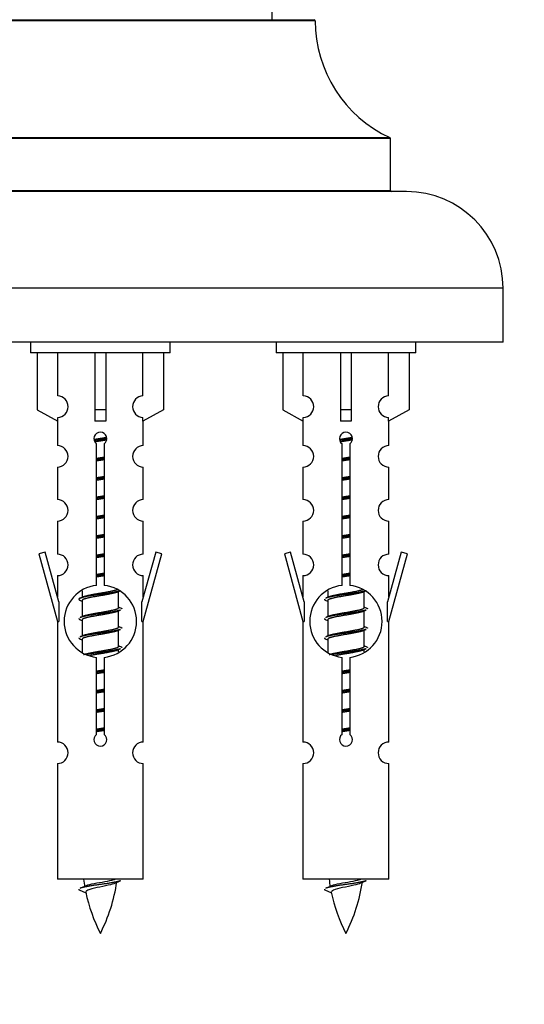
# Model space of a CAD drawing. Units: millimetres. Extents: x 0 to 1433, y 0 to 2566.
# Drawn here: x 488 to 535, y 2227 to 2318 of the extents above; entities that cross this region are included whole.
import ezdxf
from ezdxf import colors
from ezdxf.entities.mleader import LeaderData, LeaderLine
from ezdxf.math import Vec2, Vec3

# ---------------------------------------------------------------- set-up
doc = ezdxf.new("R2010")
doc.units = ezdxf.units.MM
doc.layers.add('DV2_Défaut', color=7, linetype='Continuous')
doc.layers.add('Défaut', color=7, linetype='Continuous')

# ---------------------------------------------------------------- blocks, each defined once
blk = doc.blocks.new('_DOT')
at = {"color": 0}
blk.add_line((0, 0), (-1, 0), dxfattribs=at)
at = {"color": 0, "const_width": 0.333}
blk.add_lwpolyline([(-0.1665, 0, 1), (0.1665, 0, 1)], format="xyb", close=True, dxfattribs=at)
blk = doc.blocks.new('SE1')
at = {"layer": 'DV2_Défaut', "color": 7, "linetype": 'Continuous'}
for p, q in [((511.35, 2318.306), (511.35, 2407.356)), ((515.35, 2318.206), (475.35, 2318.206)), ((475.45, 2318.306), (515.25, 2318.306)), ((522.35, 2307.242), (468.35, 2307.242)), ((468.408, 2307.333), (522.292, 2307.333)), ((522.35, 2302.406), (522.35, 2307.242)), ((523.85, 2302.306), (466.85, 2302.306)), ((468.35, 2302.406), (522.35, 2302.406)), ((532.85, 2293.306), (457.85, 2293.306)), ((532.85, 2288.306), (532.85, 2293.306)), ((532.85, 2288.306), (457.85, 2288.306)), ((488.85, 2288.306), (488.85, 2287.306)), ((501.85, 2287.306), (501.85, 2288.306)), ((511.713, 2288.306), (511.713, 2287.306)), ((524.713, 2287.306), (524.713, 2288.306)), ((501.85, 2287.306), (488.85, 2287.306)), ((489.469, 2287.306), (489.469, 2281.98)), ((491.381, 2283.284), (491.381, 2287.306)), ((494.85, 2287.306), (494.85, 2281.98)), ((495.85, 2287.306), (495.85, 2281.98)), ((499.319, 2283.284), (499.319, 2287.306)), ((501.231, 2287.306), (501.231, 2281.98)), ((524.713, 2287.306), (511.713, 2287.306)), ((512.332, 2287.306), (512.332, 2281.98)), ((514.244, 2283.284), (514.244, 2287.306)), ((517.713, 2287.306), (517.713, 2281.98)), ((518.713, 2287.306), (518.713, 2281.98)), ((522.182, 2283.284), (522.182, 2287.306)), ((524.094, 2287.306), (524.094, 2281.98)), ((489.469, 2281.98), (491.381, 2280.927)), ((495.85, 2281.98), (494.85, 2281.98)), ((494.85, 2281.98), (494.85, 2280.927)), ((495.85, 2281.98), (495.85, 2280.927)), ((501.231, 2281.98), (499.319, 2280.927)), ((512.332, 2281.98), (514.244, 2280.927)), ((518.713, 2281.98), (517.713, 2281.98)), ((517.713, 2281.98), (517.713, 2280.927)), ((518.713, 2281.98), (518.713, 2280.927)), ((524.094, 2281.98), (522.182, 2280.927)), ((491.35, 2280.944), (491.35, 2278.664)), ((491.381, 2280.927), (491.381, 2281.285)), ((499.319, 2280.927), (499.319, 2281.285)), ((499.35, 2278.664), (499.35, 2280.944)), ((514.213, 2280.944), (514.213, 2278.664)), ((514.244, 2280.927), (514.244, 2281.285)), ((522.182, 2280.927), (522.182, 2281.285)), ((522.213, 2278.664), (522.213, 2280.944)), ((494.985, 2265.656), (494.985, 2278.83)), ((495.715, 2278.83), (495.715, 2265.656)), ((517.848, 2265.656), (517.848, 2278.83)), ((518.578, 2278.83), (518.578, 2265.656)), ((491.35, 2276.665), (491.35, 2273.636)), ((499.35, 2273.636), (499.35, 2276.665)), ((514.213, 2276.665), (514.213, 2273.636)), ((522.213, 2273.636), (522.213, 2276.665)), ((491.35, 2271.637), (491.35, 2268.562)), ((499.35, 2268.562), (499.35, 2271.637)), ((514.213, 2271.637), (514.213, 2268.562)), ((522.213, 2268.562), (522.213, 2271.637)), ((490.199, 2268.763), (489.624, 2268.596)), ((489.624, 2268.596), (491.35, 2262.306)), ((491.477, 2264.132), (490.199, 2268.763)), ((500.501, 2268.763), (499.223, 2264.132)), ((499.35, 2262.306), (501.076, 2268.596)), ((501.076, 2268.596), (500.501, 2268.763)), ((513.062, 2268.763), (512.487, 2268.596)), ((512.487, 2268.596), (514.213, 2262.306)), ((514.34, 2264.132), (513.062, 2268.763)), ((523.364, 2268.763), (522.086, 2264.132)), ((522.213, 2262.306), (523.939, 2268.596)), ((523.939, 2268.596), (523.364, 2268.763)), ((491.35, 2266.563), (491.35, 2264.592)), ((499.35, 2264.592), (499.35, 2266.563)), ((514.213, 2266.563), (514.213, 2264.592)), ((522.213, 2264.592), (522.213, 2266.563)), ((493.65, 2265.156), (493.65, 2264.549)), ((496.908, 2265.02), (497.228, 2265.163)), ((497.05, 2263.593), (497.05, 2265.083)), ((516.513, 2265.156), (516.513, 2264.549)), ((519.772, 2265.02), (520.091, 2265.163)), ((519.913, 2263.593), (519.913, 2265.083)), ((491.477, 2264.132), (491.477, 2262.306)), ((493.472, 2264.263), (493.65, 2264.183)), ((493.65, 2264.24), (493.65, 2262.749)), ((499.223, 2262.306), (499.223, 2264.132)), ((514.34, 2264.132), (514.34, 2262.306)), ((516.335, 2264.263), (516.513, 2264.183)), ((516.513, 2264.24), (516.513, 2262.749)), ((522.086, 2262.306), (522.086, 2264.132)), ((496.908, 2263.22), (497.228, 2263.363)), ((497.05, 2261.793), (497.05, 2263.283)), ((519.772, 2263.22), (520.091, 2263.363)), ((519.913, 2261.793), (519.913, 2263.283)), ((491.35, 2262.306), (491.477, 2262.306)), ((491.35, 2262.306), (491.35, 2251.077)), ((493.472, 2262.463), (493.65, 2262.383)), ((493.65, 2262.44), (493.65, 2260.949)), ((499.223, 2262.306), (499.35, 2262.306)), ((499.35, 2251.077), (499.35, 2262.306)), ((514.213, 2262.306), (514.34, 2262.306)), ((514.213, 2262.306), (514.213, 2251.077)), ((516.335, 2262.463), (516.513, 2262.383)), ((516.513, 2262.44), (516.513, 2260.949)), ((522.086, 2262.306), (522.213, 2262.306)), ((522.213, 2251.077), (522.213, 2262.306)), ((496.908, 2261.42), (497.228, 2261.563)), ((497.05, 2259.993), (497.05, 2261.483)), ((519.772, 2261.42), (520.091, 2261.563)), ((519.913, 2259.993), (519.913, 2261.483)), ((493.472, 2260.663), (493.65, 2260.583)), ((493.65, 2260.64), (493.65, 2259.435)), ((516.335, 2260.663), (516.513, 2260.583)), ((516.513, 2260.64), (516.513, 2259.435)), ((494.985, 2251.782), (494.985, 2258.957)), ((495.715, 2258.957), (495.715, 2251.782)), ((496.908, 2259.62), (497.228, 2259.763)), ((497.05, 2259.456), (497.05, 2259.683)), ((517.848, 2251.782), (517.848, 2258.957)), ((518.578, 2258.957), (518.578, 2251.782)), ((519.772, 2259.62), (520.091, 2259.763)), ((519.913, 2259.456), (519.913, 2259.683)), ((491.35, 2249.078), (491.35, 2238.306)), ((499.35, 2238.306), (499.35, 2249.078)), ((514.213, 2249.078), (514.213, 2238.306)), ((522.213, 2238.306), (522.213, 2249.078)), ((499.35, 2238.306), (491.35, 2238.306)), ((522.213, 2238.306), (514.213, 2238.306)), ((493.381, 2237.316), (493.998, 2237.052)), ((516.244, 2237.316), (516.861, 2237.052))]:
    blk.add_line(p, q, dxfattribs=at)
for centre, radius, start, end in [((515.25, 2318.206), 0.1, 0.042, 90), ((527.35, 2318.215), 12, 180.042, 245.07327), ((522.25, 2307.242), 0.1, 0, 65.07327), ((522.45, 2302.406), 0.1, 180, 270), ((523.85, 2293.306), 9, 0, 90), ((491.35, 2282.284), 1, 271.79784, 88.20216), ((499.35, 2282.284), 1, 91.79784, 268.20216), ((514.213, 2282.284), 1, 271.79784, 88.20216), ((522.213, 2282.284), 1, 91.79784, 268.20216), ((495.35, 2279.306), 0.6, 307.50889, 232.49111), ((518.213, 2279.306), 0.6, 307.50889, 232.49111), ((491.35, 2277.664), 1, 270.00005, 90.00005), ((499.35, 2277.664), 1, 89.99995, 269.99995), ((514.213, 2277.664), 1, 270.00005, 90.00005), ((522.213, 2277.664), 1, 89.99995, 269.99995), ((491.35, 2272.636), 1, 270.00005, 90.00005), ((499.35, 2272.636), 1, 89.99995, 269.99995), ((514.213, 2272.636), 1, 270.00005, 90.00005), ((522.213, 2272.636), 1, 89.99995, 269.99995), ((491.35, 2267.562), 1, 270.00005, 90.00005), ((499.35, 2267.562), 1, 89.99995, 269.99995), ((514.213, 2267.562), 1, 270.00005, 90.00005), ((522.213, 2267.562), 1, 89.99995, 269.99995), ((495.35, 2262.306), 3.369, 96.2248, 263.7752), ((495.35, 2262.306), 3.369, 276.2248, 83.7752), ((518.213, 2262.306), 3.369, 96.2248, 263.7752), ((518.213, 2262.306), 3.369, 276.2248, 83.7752), ((475.76, 2304.319), 43.609, 293.96371, 294.41881), ((498.623, 2304.319), 43.609, 293.96371, 294.41881), ((514.832, 2303.267), 43.426, 245.82759, 246.08465), ((537.695, 2303.267), 43.426, 245.82759, 246.08465), ((475.76, 2302.519), 43.609, 293.96371, 294.41881), ((498.623, 2302.519), 43.609, 293.96371, 294.41881), ((514.832, 2301.467), 43.426, 245.82759, 246.08465), ((537.695, 2301.467), 43.426, 245.82759, 246.08465), ((475.76, 2300.719), 43.609, 293.96371, 294.41881), ((498.623, 2300.719), 43.609, 293.96371, 294.41881), ((514.832, 2299.667), 43.426, 245.82759, 246.08465), ((537.695, 2299.667), 43.426, 245.82759, 246.08465), ((495.35, 2251.306), 0.6, 127.50889, 52.49111), ((518.213, 2251.306), 0.6, 127.50889, 52.49111), ((491.35, 2250.077), 1, 270.00005, 90.00005), ((499.35, 2250.077), 1, 89.99995, 269.99995), ((514.213, 2250.077), 1, 270.00005, 90.00005), ((522.213, 2250.077), 1, 89.99995, 269.99995), ((509.105, 2240.313), 15.455, 187.46067, 190.15054), ((481.595, 2240.313), 15.455, 332.87359, 351.63898), ((509.102, 2211.267), 29.401, 113.82049, 114.94098), ((531.968, 2240.313), 15.455, 187.46067, 190.15054), ((504.458, 2240.313), 15.455, 332.87359, 351.63898), ((531.965, 2211.267), 29.401, 113.82049, 114.94098), ((477.525, 2273.418), 39.327, 293.92211, 294.83951), ((509.105, 2240.313), 15.455, 192.02189, 207.12641), ((500.388, 2273.418), 39.327, 293.92211, 294.83951), ((531.968, 2240.313), 15.455, 192.02189, 207.12641)]:
    blk.add_arc(centre, radius, start, end, dxfattribs=at)
for centre in [(495.35, 2278.743), (518.213, 2278.743)]:
    blk.add_ellipse(centre, major_axis=(4, 0), ratio=0.550336, start_param=1.445468, end_param=1.696124, dxfattribs=at)
for points, weights, knots in [([(494.758, 2279.243), (495.044, 2279.296), (495.35, 2279.343), (495.649, 2279.388), (495.931, 2279.44)], [0.939613556073, 0.954040621114, 1, 0.954945646648, 0.940193974749], [0, 0, 0, 0.5049719, 0.5049719, 1, 1, 1]), ([(495.955, 2279.302), (495.66, 2279.256), (495.35, 2279.216), (495.055, 2279.178), (494.772, 2279.135)], [0.943994856981, 0.960135845087, 1, 0.961928908056, 0.945494873924], [0, 0, 0, 0.511504, 0.511504, 1, 1, 1]), ([(495.935, 2279.188), (495.652, 2279.136), (495.35, 2279.09), (495.084, 2279.049), (494.831, 2279.003)], [0.939984768291, 0.954623807608, 1, 0.959750653178, 0.943685143671], [0, 0, 0, 0.529938, 0.529938, 1, 1, 1]), ([(517.621, 2279.243), (517.907, 2279.296), (518.213, 2279.343), (518.512, 2279.388), (518.794, 2279.44)], [0.939613556073, 0.954040621114, 1, 0.954945646648, 0.940193974749], [0, 0, 0, 0.504972, 0.504972, 1, 1, 1]), ([(518.818, 2279.302), (518.523, 2279.256), (518.213, 2279.216), (517.918, 2279.178), (517.635, 2279.135)], [0.943994856981, 0.960135845087, 1, 0.961928908056, 0.945494873924], [0, 0, 0, 0.5115035, 0.5115035, 1, 1, 1]), ([(518.798, 2279.188), (518.515, 2279.136), (518.213, 2279.09), (517.947, 2279.049), (517.694, 2279.003)], [0.939984768291, 0.954623807608, 1, 0.959750653178, 0.943685143671], [0, 0, 0, 0.529938, 0.529938, 1, 1, 1]), ([(494.977, 2277.482), (495.161, 2277.514), (495.35, 2277.543), (495.539, 2277.572), (495.723, 2277.603)], [0.954711593229, 0.971138154054, 1, 0.971138154054, 0.954711593229], [0, 0, 0, 0.5, 0.5, 1, 1, 1]), ([(495.723, 2277.467), (495.538, 2277.441), (495.35, 2277.416), (495.162, 2277.392), (494.977, 2277.365)], [0.959880202632, 0.975436531063, 1, 0.975436531063, 0.959880202632], [0, 0, 0, 0.5, 0.5, 1, 1, 1]), ([(495.723, 2277.35), (495.539, 2277.318), (495.35, 2277.29), (495.161, 2277.261), (494.977, 2277.229)], [0.954711593229, 0.971138154054, 1, 0.971138154054, 0.954711593229], [0, 0, 0, 0.5, 0.5, 1, 1, 1]), ([(518.586, 2277.467), (518.401, 2277.441), (518.213, 2277.416), (518.025, 2277.392), (517.84, 2277.365)], [0.959880202632, 0.975436531063, 1, 0.975436531063, 0.959880202632], [0, 0, 0, 0.5, 0.5, 1, 1, 1]), ([(517.841, 2277.482), (518.025, 2277.514), (518.213, 2277.543), (518.402, 2277.572), (518.586, 2277.603)], [0.954711593229, 0.971138154054, 1, 0.971138154054, 0.954711593229], [0, 0, 0, 0.5, 0.5, 1, 1, 1]), ([(518.586, 2277.35), (518.402, 2277.318), (518.213, 2277.29), (518.025, 2277.261), (517.841, 2277.229)], [0.954711593229, 0.971138154054, 1, 0.971138154054, 0.954711593229], [0, 0, 0, 0.5, 0.5, 1, 1, 1]), ([(494.977, 2275.682), (495.161, 2275.714), (495.35, 2275.743), (495.539, 2275.772), (495.723, 2275.803)], [0.954711593228, 0.971138154054, 1, 0.971138154054, 0.954711593229], [0, 0, 0, 0.5, 0.5, 1, 1, 1]), ([(495.723, 2275.667), (495.538, 2275.641), (495.35, 2275.616), (495.162, 2275.592), (494.977, 2275.565)], [0.959880202632, 0.975436531063, 1, 0.975436531063, 0.959880202632], [0, 0, 0, 0.5, 0.5, 1, 1, 1]), ([(495.723, 2275.55), (495.539, 2275.518), (495.35, 2275.49), (495.161, 2275.461), (494.977, 2275.429)], [0.954711593229, 0.971138154054, 1, 0.971138154054, 0.954711593229], [0, 0, 0, 0.5, 0.5, 1, 1, 1]), ([(518.586, 2275.667), (518.401, 2275.641), (518.213, 2275.616), (518.025, 2275.592), (517.84, 2275.565)], [0.959880202632, 0.975436531063, 1, 0.975436531063, 0.959880202632], [0, 0, 0, 0.5, 0.5, 1, 1, 1]), ([(517.841, 2275.682), (518.025, 2275.714), (518.213, 2275.743), (518.402, 2275.772), (518.586, 2275.803)], [0.954711593229, 0.971138154054, 1, 0.971138154054, 0.954711593229], [0, 0, 0, 0.5, 0.5, 1, 1, 1]), ([(518.586, 2275.55), (518.402, 2275.518), (518.213, 2275.49), (518.025, 2275.461), (517.841, 2275.429)], [0.954711593229, 0.971138154054, 1, 0.971138154054, 0.954711593229], [0, 0, 0, 0.5, 0.5, 1, 1, 1]), ([(494.977, 2273.882), (495.161, 2273.914), (495.35, 2273.943), (495.539, 2273.972), (495.723, 2274.003)], [0.954711593229, 0.971138154054, 1, 0.971138154054, 0.954711593229], [0, 0, 0, 0.5, 0.5, 1, 1, 1]), ([(495.723, 2273.867), (495.538, 2273.841), (495.35, 2273.816), (495.162, 2273.792), (494.977, 2273.765)], [0.959880202632, 0.975436531063, 1, 0.975436531063, 0.959880202632], [0, 0, 0, 0.5, 0.5, 1, 1, 1]), ([(495.723, 2273.75), (495.539, 2273.718), (495.35, 2273.69), (495.161, 2273.661), (494.977, 2273.629)], [0.954711593229, 0.971138154054, 1, 0.971138154054, 0.954711593229], [0, 0, 0, 0.5, 0.5, 1, 1, 1]), ([(518.586, 2273.867), (518.401, 2273.841), (518.213, 2273.816), (518.025, 2273.792), (517.84, 2273.765)], [0.959880202632, 0.975436531063, 1, 0.975436531063, 0.959880202632], [0, 0, 0, 0.5, 0.5, 1, 1, 1]), ([(517.841, 2273.882), (518.025, 2273.914), (518.213, 2273.943), (518.402, 2273.972), (518.586, 2274.003)], [0.954711593229, 0.971138154054, 1, 0.971138154054, 0.954711593229], [0, 0, 0, 0.5, 0.5, 1, 1, 1]), ([(518.586, 2273.75), (518.402, 2273.718), (518.213, 2273.69), (518.025, 2273.661), (517.841, 2273.629)], [0.954711593229, 0.971138154054, 1, 0.971138154054, 0.954711593229], [0, 0, 0, 0.5, 0.5, 1, 1, 1]), ([(494.977, 2272.082), (495.161, 2272.114), (495.35, 2272.143), (495.539, 2272.172), (495.723, 2272.203)], [0.954711593229, 0.971138154054, 1, 0.971138154054, 0.954711593229], [0, 0, 0, 0.5, 0.5, 1, 1, 1]), ([(495.723, 2272.067), (495.538, 2272.041), (495.35, 2272.016), (495.162, 2271.992), (494.977, 2271.965)], [0.959880202632, 0.975436531063, 1, 0.975436531063, 0.959880202632], [0, 0, 0, 0.5, 0.5, 1, 1, 1]), ([(495.723, 2271.95), (495.539, 2271.918), (495.35, 2271.89), (495.161, 2271.861), (494.977, 2271.829)], [0.954711593229, 0.971138154054, 1, 0.971138154054, 0.954711593229], [0, 0, 0, 0.5, 0.5, 1, 1, 1]), ([(518.586, 2272.067), (518.401, 2272.041), (518.213, 2272.016), (518.025, 2271.992), (517.84, 2271.965)], [0.959880202632, 0.975436531063, 1, 0.975436531063, 0.959880202632], [0, 0, 0, 0.5, 0.5, 1, 1, 1]), ([(517.841, 2272.082), (518.025, 2272.114), (518.213, 2272.143), (518.402, 2272.172), (518.586, 2272.203)], [0.954711593229, 0.971138154054, 1, 0.971138154054, 0.954711593229], [0, 0, 0, 0.5, 0.5, 1, 1, 1]), ([(518.586, 2271.95), (518.402, 2271.918), (518.213, 2271.89), (518.025, 2271.861), (517.841, 2271.829)], [0.954711593229, 0.971138154054, 1, 0.971138154054, 0.954711593229], [0, 0, 0, 0.5, 0.5, 1, 1, 1]), ([(494.977, 2270.282), (495.161, 2270.314), (495.35, 2270.343), (495.539, 2270.372), (495.723, 2270.403)], [0.954711593229, 0.971138154054, 1, 0.971138154054, 0.954711593229], [0, 0, 0, 0.5, 0.5, 1, 1, 1]), ([(495.723, 2270.267), (495.538, 2270.241), (495.35, 2270.216), (495.162, 2270.192), (494.977, 2270.165)], [0.959880202632, 0.975436531063, 1, 0.975436531063, 0.959880202632], [0, 0, 0, 0.5, 0.5, 1, 1, 1]), ([(495.723, 2270.15), (495.539, 2270.118), (495.35, 2270.09), (495.161, 2270.061), (494.977, 2270.029)], [0.954711593229, 0.971138154054, 1, 0.971138154054, 0.954711593229], [0, 0, 0, 0.5, 0.5, 1, 1, 1]), ([(518.586, 2270.267), (518.401, 2270.241), (518.213, 2270.216), (518.025, 2270.192), (517.84, 2270.165)], [0.959880202632, 0.975436531063, 1, 0.975436531063, 0.959880202632], [0, 0, 0, 0.5, 0.5, 1, 1, 1]), ([(517.841, 2270.282), (518.025, 2270.314), (518.213, 2270.343), (518.402, 2270.372), (518.586, 2270.403)], [0.954711593229, 0.971138154054, 1, 0.971138154054, 0.954711593229], [0, 0, 0, 0.5, 0.5, 1, 1, 1]), ([(518.586, 2270.15), (518.402, 2270.118), (518.213, 2270.09), (518.025, 2270.061), (517.841, 2270.029)], [0.954711593229, 0.971138154054, 1, 0.971138154054, 0.954711593229], [0, 0, 0, 0.5, 0.5, 1, 1, 1]), ([(494.977, 2268.482), (495.161, 2268.514), (495.35, 2268.543), (495.539, 2268.572), (495.723, 2268.603)], [0.954711593229, 0.971138154054, 1, 0.971138154054, 0.954711593229], [0, 0, 0, 0.5, 0.5, 1, 1, 1]), ([(495.723, 2268.467), (495.538, 2268.441), (495.35, 2268.416), (495.162, 2268.392), (494.977, 2268.365)], [0.959880202632, 0.975436531063, 1, 0.975436531063, 0.959880202632], [0, 0, 0, 0.5, 0.5, 1, 1, 1]), ([(495.723, 2268.35), (495.539, 2268.318), (495.35, 2268.29), (495.161, 2268.261), (494.977, 2268.229)], [0.954711593229, 0.971138154054, 1, 0.971138154054, 0.954711593229], [0, 0, 0, 0.5, 0.5, 1, 1, 1]), ([(518.586, 2268.467), (518.401, 2268.441), (518.213, 2268.416), (518.025, 2268.392), (517.84, 2268.365)], [0.959880202632, 0.975436531063, 1, 0.975436531063, 0.959880202632], [0, 0, 0, 0.5, 0.5, 1, 1, 1]), ([(517.841, 2268.482), (518.025, 2268.514), (518.213, 2268.543), (518.402, 2268.572), (518.586, 2268.603)], [0.954711593229, 0.971138154054, 1, 0.971138154054, 0.954711593229], [0, 0, 0, 0.5, 0.5, 1, 1, 1]), ([(518.586, 2268.35), (518.402, 2268.318), (518.213, 2268.29), (518.025, 2268.261), (517.841, 2268.229)], [0.954711593229, 0.971138154054, 1, 0.971138154054, 0.954711593229], [0, 0, 0, 0.5, 0.5, 1, 1, 1]), ([(494.977, 2266.682), (495.161, 2266.714), (495.35, 2266.743), (495.539, 2266.772), (495.723, 2266.803)], [0.954711593229, 0.971138154054, 1, 0.971138154054, 0.954711593229], [0, 0, 0, 0.5, 0.5, 1, 1, 1]), ([(495.723, 2266.667), (495.538, 2266.641), (495.35, 2266.616), (495.162, 2266.592), (494.977, 2266.565)], [0.959880202632, 0.975436531063, 1, 0.975436531063, 0.959880202632], [0, 0, 0, 0.5, 0.5, 1, 1, 1]), ([(495.723, 2266.55), (495.539, 2266.518), (495.35, 2266.49), (495.161, 2266.461), (494.977, 2266.429)], [0.954711593229, 0.971138154054, 1, 0.971138154054, 0.954711593229], [0, 0, 0, 0.5, 0.5, 1, 1, 1]), ([(518.586, 2266.667), (518.401, 2266.641), (518.213, 2266.616), (518.025, 2266.592), (517.84, 2266.565)], [0.959880202632, 0.975436531063, 1, 0.975436531063, 0.959880202632], [0, 0, 0, 0.5, 0.5, 1, 1, 1]), ([(517.841, 2266.682), (518.025, 2266.714), (518.213, 2266.743), (518.402, 2266.772), (518.586, 2266.803)], [0.954711593229, 0.971138154054, 1, 0.971138154054, 0.954711593229], [0, 0, 0, 0.5, 0.5, 1, 1, 1]), ([(518.586, 2266.55), (518.402, 2266.518), (518.213, 2266.49), (518.025, 2266.461), (517.841, 2266.429)], [0.954711593229, 0.971138154054, 1, 0.971138154054, 0.954711593229], [0, 0, 0, 0.5, 0.5, 1, 1, 1]), ([(497.226, 2265.162), (497.167, 2265.138), (497.082, 2265.116), (496.505, 2264.966), (495.35, 2264.816), (494.195, 2264.666), (493.618, 2264.516), (493.148, 2264.394), (493.474, 2264.262)], [0.962852408417, 0.97772155243, 1, 0.866025403784, 1, 0.866025403784, 1, 0.888253018409, 0.962920301125], [0, 0, 0, 0.055423, 0.055423, 0.388714, 0.388714, 0.722005, 0.722005, 1, 1, 1]), ([(496.911, 2265.021), (496.872, 2265.005), (496.822, 2264.99), (496.332, 2264.84), (495.35, 2264.69), (494.369, 2264.54), (493.878, 2264.39), (493.65, 2264.32), (493.65, 2264.24)], [0.972776584214, 0.984623505403, 1, 0.866025403784, 1, 0.866025403784, 1, 0.933012701892, 0.933012701892], [0, 0, 0, 0.043894, 0.043894, 0.426336, 0.426336, 0.808779, 0.808779, 1, 1, 1]), ([(493.787, 2264.611), (493.827, 2264.627), (493.878, 2264.643), (494.369, 2264.793), (495.35, 2264.943), (496.332, 2265.093), (496.822, 2265.243), (496.876, 2265.259), (496.918, 2265.277)], [0.972032873102, 0.984138584193, 1, 0.866025403784, 1, 0.866025403784, 1, 0.983253175473, 0.970693057078], [0, 0, 0, 0.052773, 0.052773, 0.498527, 0.498527, 0.944281, 0.944281, 1, 1, 1]), ([(520.089, 2265.162), (520.03, 2265.138), (519.945, 2265.116), (519.368, 2264.966), (518.213, 2264.816), (517.058, 2264.666), (516.481, 2264.516), (516.396, 2264.494), (516.337, 2264.47)], [0.962852408417, 0.97772155243, 1, 0.866025403784, 1, 0.866025403784, 1, 0.977713110418, 0.962841140698], [0, 0, 0, 0.071288, 0.071288, 0.499986, 0.499986, 0.928685, 0.928685, 1, 1, 1]), ([(519.774, 2265.021), (519.735, 2265.005), (519.685, 2264.99), (519.195, 2264.84), (518.213, 2264.69), (517.232, 2264.54), (516.741, 2264.39), (516.513, 2264.32), (516.513, 2264.24)], [0.972776584214, 0.984623505403, 1, 0.866025403784, 1, 0.866025403784, 1, 0.933012701892, 0.933012701892], [0, 0, 0, 0.043894, 0.043894, 0.426336, 0.426336, 0.808779, 0.808779, 1, 1, 1]), ([(516.65, 2264.611), (516.69, 2264.627), (516.741, 2264.643), (517.232, 2264.793), (518.213, 2264.943), (519.195, 2265.093), (519.685, 2265.243), (519.739, 2265.259), (519.781, 2265.277)], [0.972032873102, 0.984138584193, 1, 0.866025403784, 1, 0.866025403784, 1, 0.983253175473, 0.970693057078], [0, 0, 0, 0.052773, 0.052773, 0.498527, 0.498527, 0.944281, 0.944281, 1, 1, 1]), ([(493.787, 2262.811), (493.827, 2262.827), (493.878, 2262.843), (494.369, 2262.993), (495.35, 2263.143), (496.332, 2263.293), (496.822, 2263.443), (497.05, 2263.512), (497.05, 2263.593)], [0.972032873102, 0.984138584193, 1, 0.866025403784, 1, 0.866025403784, 1, 0.933012701892, 0.933012701892], [0, 0, 0, 0.045215, 0.045215, 0.427129, 0.427129, 0.809043, 0.809043, 1, 1, 1]), ([(516.65, 2262.811), (516.69, 2262.827), (516.741, 2262.843), (517.232, 2262.993), (518.213, 2263.143), (519.195, 2263.293), (519.685, 2263.443), (519.913, 2263.512), (519.913, 2263.593)], [0.972032873102, 0.984138584193, 1, 0.866025403784, 1, 0.866025403784, 1, 0.933012701892, 0.933012701892], [0, 0, 0, 0.045215, 0.045215, 0.427129, 0.427129, 0.809043, 0.809043, 1, 1, 1]), ([(497.226, 2263.362), (497.167, 2263.338), (497.082, 2263.316), (496.505, 2263.166), (495.35, 2263.016), (494.195, 2262.866), (493.618, 2262.716), (493.533, 2262.694), (493.474, 2262.67)], [0.962852408417, 0.97772155243, 1, 0.866025403784, 1, 0.866025403784, 1, 0.977713110418, 0.962841140698], [0, 0, 0, 0.0712877, 0.0712877, 0.4999865, 0.4999865, 0.9286853, 0.9286853, 1, 1, 1]), ([(496.911, 2263.221), (496.872, 2263.205), (496.822, 2263.19), (496.332, 2263.04), (495.35, 2262.89), (494.369, 2262.74), (493.878, 2262.59), (493.65, 2262.52), (493.65, 2262.44)], [0.972776584214, 0.984623505403, 1, 0.866025403784, 1, 0.866025403784, 1, 0.933012701892, 0.933012701892], [0, 0, 0, 0.043894, 0.043894, 0.426336, 0.426336, 0.808779, 0.808779, 1, 1, 1]), ([(520.089, 2263.362), (520.03, 2263.338), (519.945, 2263.316), (519.368, 2263.166), (518.213, 2263.016), (517.058, 2262.866), (516.481, 2262.716), (516.396, 2262.694), (516.337, 2262.67)], [0.962852408417, 0.97772155243, 1, 0.866025403784, 1, 0.866025403784, 1, 0.977713110418, 0.962841140698], [0, 0, 0, 0.071288, 0.071288, 0.499986, 0.499986, 0.928685, 0.928685, 1, 1, 1]), ([(519.774, 2263.221), (519.735, 2263.205), (519.685, 2263.19), (519.195, 2263.04), (518.213, 2262.89), (517.232, 2262.74), (516.741, 2262.59), (516.513, 2262.52), (516.513, 2262.44)], [0.972776584214, 0.984623505403, 1, 0.866025403784, 1, 0.866025403784, 1, 0.933012701892, 0.933012701892], [0, 0, 0, 0.043894, 0.043894, 0.426336, 0.426336, 0.808779, 0.808779, 1, 1, 1]), ([(493.787, 2261.011), (493.827, 2261.027), (493.878, 2261.043), (494.369, 2261.193), (495.35, 2261.343), (496.332, 2261.493), (496.822, 2261.643), (497.05, 2261.712), (497.05, 2261.793)], [0.972032873102, 0.984138584193, 1, 0.866025403784, 1, 0.866025403784, 1, 0.933012701892, 0.933012701892], [0, 0, 0, 0.045215, 0.045215, 0.427129, 0.427129, 0.809043, 0.809043, 1, 1, 1]), ([(516.65, 2261.011), (516.69, 2261.027), (516.741, 2261.043), (517.232, 2261.193), (518.213, 2261.343), (519.195, 2261.493), (519.685, 2261.643), (519.913, 2261.712), (519.913, 2261.793)], [0.972032873102, 0.984138584193, 1, 0.866025403784, 1, 0.866025403784, 1, 0.933012701892, 0.933012701892], [0, 0, 0, 0.045215, 0.045215, 0.427129, 0.427129, 0.809043, 0.809043, 1, 1, 1]), ([(497.226, 2261.562), (497.167, 2261.538), (497.082, 2261.516), (496.505, 2261.366), (495.35, 2261.216), (494.195, 2261.066), (493.618, 2260.916), (493.533, 2260.894), (493.474, 2260.87)], [0.962852408417, 0.97772155243, 1, 0.866025403784, 1, 0.866025403784, 1, 0.977713110418, 0.962841140698], [0, 0, 0, 0.071288, 0.071288, 0.499986, 0.499986, 0.928685, 0.928685, 1, 1, 1]), ([(496.911, 2261.421), (496.872, 2261.405), (496.822, 2261.39), (496.332, 2261.24), (495.35, 2261.09), (494.369, 2260.94), (493.878, 2260.79), (493.65, 2260.72), (493.65, 2260.64)], [0.972776584214, 0.984623505403, 1, 0.866025403784, 1, 0.866025403784, 1, 0.933012701892, 0.933012701892], [0, 0, 0, 0.043894, 0.043894, 0.426336, 0.426336, 0.808779, 0.808779, 1, 1, 1]), ([(520.089, 2261.562), (520.03, 2261.538), (519.945, 2261.516), (519.368, 2261.366), (518.213, 2261.216), (517.058, 2261.066), (516.481, 2260.916), (516.396, 2260.894), (516.337, 2260.87)], [0.962852408417, 0.97772155243, 1, 0.866025403784, 1, 0.866025403784, 1, 0.977713110418, 0.962841140698], [0, 0, 0, 0.071288, 0.071288, 0.499986, 0.499986, 0.928685, 0.928685, 1, 1, 1]), ([(519.774, 2261.421), (519.735, 2261.405), (519.685, 2261.39), (519.195, 2261.24), (518.213, 2261.09), (517.232, 2260.94), (516.741, 2260.79), (516.513, 2260.72), (516.513, 2260.64)], [0.972776584214, 0.984623505403, 1, 0.866025403784, 1, 0.866025403784, 1, 0.933012701892, 0.933012701892], [0, 0, 0, 0.043894, 0.043894, 0.426336, 0.426336, 0.808779, 0.808779, 1, 1, 1]), ([(493.787, 2259.211), (493.827, 2259.227), (493.878, 2259.243), (494.369, 2259.393), (495.35, 2259.543), (496.332, 2259.693), (496.822, 2259.843), (497.05, 2259.912), (497.05, 2259.993)], [0.972032873102, 0.984138584193, 1, 0.866025403784, 1, 0.866025403784, 1, 0.933012701892, 0.933012701892], [0, 0, 0, 0.045215, 0.045215, 0.427129, 0.427129, 0.809043, 0.809043, 1, 1, 1]), ([(516.65, 2259.211), (516.69, 2259.227), (516.741, 2259.243), (517.232, 2259.393), (518.213, 2259.543), (519.195, 2259.693), (519.685, 2259.843), (519.913, 2259.912), (519.913, 2259.993)], [0.972032873102, 0.984138584193, 1, 0.866025403784, 1, 0.866025403784, 1, 0.933012701892, 0.933012701892], [0, 0, 0, 0.045215, 0.045215, 0.427129, 0.427129, 0.809043, 0.809043, 1, 1, 1]), ([(497.226, 2259.762), (497.167, 2259.738), (497.082, 2259.716), (496.505, 2259.566), (495.35, 2259.416), (494.588, 2259.317), (494.019, 2259.205)], [0.962852408417, 0.97772155243, 1, 0.866025403784, 1, 0.907383470239, 0.942818404372], [0, 0, 0, 0.089519, 0.089519, 0.627851, 0.627851, 1, 1, 1]), ([(496.911, 2259.621), (496.872, 2259.605), (496.822, 2259.59), (496.332, 2259.44), (495.35, 2259.29), (494.81, 2259.207), (494.37, 2259.112)], [0.972776584214, 0.984623505403, 1, 0.866025403784, 1, 0.921611656357, 0.934953127062], [0, 0, 0, 0.067518, 0.067518, 0.655798, 0.655798, 1, 1, 1]), ([(520.089, 2259.762), (520.03, 2259.738), (519.945, 2259.716), (519.368, 2259.566), (518.213, 2259.416), (517.451, 2259.317), (516.882, 2259.205)], [0.962852408417, 0.97772155243, 1, 0.866025403784, 1, 0.907383470239, 0.942818404372], [0, 0, 0, 0.089519, 0.089519, 0.627851, 0.627851, 1, 1, 1]), ([(519.774, 2259.621), (519.735, 2259.605), (519.685, 2259.59), (519.195, 2259.44), (518.213, 2259.29), (517.673, 2259.207), (517.233, 2259.112)], [0.972776584214, 0.984623505403, 1, 0.866025403784, 1, 0.921611656357, 0.934953127062], [0, 0, 0, 0.067518, 0.067518, 0.655798, 0.655798, 1, 1, 1]), ([(494.977, 2257.682), (495.161, 2257.714), (495.35, 2257.743), (495.539, 2257.772), (495.723, 2257.803)], [0.954711593228, 0.971138154054, 1, 0.971138154054, 0.954711593229], [0, 0, 0, 0.5, 0.5, 1, 1, 1]), ([(495.723, 2257.667), (495.538, 2257.641), (495.35, 2257.616), (495.162, 2257.592), (494.977, 2257.565)], [0.959880202632, 0.975436531063, 1, 0.975436531063, 0.959880202632], [0, 0, 0, 0.5, 0.5, 1, 1, 1]), ([(495.723, 2257.55), (495.539, 2257.518), (495.35, 2257.49), (495.161, 2257.461), (494.977, 2257.429)], [0.954711593229, 0.971138154054, 1, 0.971138154054, 0.954711593229], [0, 0, 0, 0.5, 0.5, 1, 1, 1]), ([(518.586, 2257.667), (518.401, 2257.641), (518.213, 2257.616), (518.025, 2257.592), (517.84, 2257.565)], [0.959880202632, 0.975436531063, 1, 0.975436531063, 0.959880202632], [0, 0, 0, 0.5, 0.5, 1, 1, 1]), ([(517.841, 2257.682), (518.025, 2257.714), (518.213, 2257.743), (518.402, 2257.772), (518.586, 2257.803)], [0.954711593229, 0.971138154054, 1, 0.971138154054, 0.954711593229], [0, 0, 0, 0.5, 0.5, 1, 1, 1]), ([(518.586, 2257.55), (518.402, 2257.518), (518.213, 2257.49), (518.025, 2257.461), (517.841, 2257.429)], [0.954711593229, 0.971138154054, 1, 0.971138154054, 0.954711593229], [0, 0, 0, 0.5, 0.5, 1, 1, 1]), ([(494.977, 2255.882), (495.161, 2255.914), (495.35, 2255.943), (495.539, 2255.972), (495.723, 2256.003)], [0.954711593229, 0.971138154054, 1, 0.971138154054, 0.954711593229], [0, 0, 0, 0.5, 0.5, 1, 1, 1]), ([(495.723, 2255.867), (495.538, 2255.841), (495.35, 2255.816), (495.162, 2255.792), (494.977, 2255.765)], [0.959880202632, 0.975436531063, 1, 0.975436531063, 0.959880202632], [0, 0, 0, 0.5, 0.5, 1, 1, 1]), ([(495.723, 2255.75), (495.539, 2255.718), (495.35, 2255.69), (495.161, 2255.661), (494.977, 2255.629)], [0.954711593229, 0.971138154054, 1, 0.971138154054, 0.954711593228], [0, 0, 0, 0.5, 0.5, 1, 1, 1]), ([(518.586, 2255.867), (518.401, 2255.841), (518.213, 2255.816), (518.025, 2255.792), (517.84, 2255.765)], [0.959880202632, 0.975436531063, 1, 0.975436531063, 0.959880202632], [0, 0, 0, 0.5, 0.5, 1, 1, 1]), ([(517.841, 2255.882), (518.025, 2255.914), (518.213, 2255.943), (518.402, 2255.972), (518.586, 2256.003)], [0.954711593229, 0.971138154054, 1, 0.971138154054, 0.954711593229], [0, 0, 0, 0.5, 0.5, 1, 1, 1]), ([(518.586, 2255.75), (518.402, 2255.718), (518.213, 2255.69), (518.025, 2255.661), (517.841, 2255.629)], [0.954711593229, 0.971138154054, 1, 0.971138154054, 0.954711593229], [0, 0, 0, 0.5, 0.5, 1, 1, 1]), ([(494.977, 2254.082), (495.161, 2254.114), (495.35, 2254.143), (495.539, 2254.172), (495.723, 2254.203)], [0.954711593229, 0.971138154054, 1, 0.971138154054, 0.954711593229], [0, 0, 0, 0.5, 0.5, 1, 1, 1]), ([(495.723, 2254.067), (495.538, 2254.041), (495.35, 2254.016), (495.162, 2253.992), (494.977, 2253.965)], [0.959880202632, 0.975436531063, 1, 0.975436531063, 0.959880202632], [0, 0, 0, 0.5, 0.5, 1, 1, 1]), ([(495.723, 2253.95), (495.539, 2253.918), (495.35, 2253.89), (495.161, 2253.861), (494.977, 2253.829)], [0.954711593229, 0.971138154054, 1, 0.971138154054, 0.954711593229], [0, 0, 0, 0.5, 0.5, 1, 1, 1]), ([(518.586, 2254.067), (518.401, 2254.041), (518.213, 2254.016), (518.025, 2253.992), (517.84, 2253.965)], [0.959880202632, 0.975436531063, 1, 0.975436531063, 0.959880202632], [0, 0, 0, 0.5, 0.5, 1, 1, 1]), ([(517.841, 2254.082), (518.025, 2254.114), (518.213, 2254.143), (518.402, 2254.172), (518.586, 2254.203)], [0.954711593229, 0.971138154054, 1, 0.971138154054, 0.954711593229], [0, 0, 0, 0.5, 0.5, 1, 1, 1]), ([(518.586, 2253.95), (518.402, 2253.918), (518.213, 2253.89), (518.025, 2253.861), (517.841, 2253.829)], [0.954711593229, 0.971138154054, 1, 0.971138154054, 0.954711593229], [0, 0, 0, 0.5, 0.5, 1, 1, 1]), ([(494.977, 2252.282), (495.161, 2252.314), (495.35, 2252.343), (495.539, 2252.372), (495.723, 2252.403)], [0.954711593228, 0.971138154054, 1, 0.971138154054, 0.954711593229], [0, 0, 0, 0.5, 0.5, 1, 1, 1]), ([(495.723, 2252.267), (495.538, 2252.241), (495.35, 2252.216), (495.162, 2252.192), (494.977, 2252.165)], [0.959880202632, 0.975436531063, 1, 0.975436531063, 0.959880202632], [0, 0, 0, 0.5, 0.5, 1, 1, 1]), ([(495.723, 2252.15), (495.539, 2252.118), (495.35, 2252.09), (495.161, 2252.061), (494.977, 2252.029)], [0.954711593229, 0.971138154054, 1, 0.971138154054, 0.954711593229], [0, 0, 0, 0.5, 0.5, 1, 1, 1]), ([(518.586, 2252.267), (518.401, 2252.241), (518.213, 2252.216), (518.025, 2252.192), (517.84, 2252.165)], [0.959880202632, 0.975436531063, 1, 0.975436531063, 0.959880202632], [0, 0, 0, 0.5, 0.5, 1, 1, 1]), ([(517.841, 2252.282), (518.025, 2252.314), (518.213, 2252.343), (518.402, 2252.372), (518.586, 2252.403)], [0.954711593229, 0.971138154054, 1, 0.971138154054, 0.954711593229], [0, 0, 0, 0.5, 0.5, 1, 1, 1]), ([(518.586, 2252.15), (518.402, 2252.118), (518.213, 2252.09), (518.025, 2252.061), (517.841, 2252.029)], [0.954711593229, 0.971138154054, 1, 0.971138154054, 0.954711593229], [0, 0, 0, 0.5, 0.5, 1, 1, 1]), ([(497.226, 2238.162), (497.167, 2238.138), (497.082, 2238.116), (496.505, 2237.966), (495.35, 2237.816), (494.195, 2237.666), (493.618, 2237.516), (493.533, 2237.494), (493.474, 2237.47)], [0.962852408417, 0.97772155243, 1, 0.866025403784, 1, 0.866025403784, 1, 0.977712975161, 0.962840960185], [0, 0, 0, 0.071288, 0.071288, 0.499986, 0.499986, 0.928685, 0.928685, 1, 1, 1]), ([(520.089, 2238.162), (520.03, 2238.138), (519.945, 2238.116), (519.368, 2237.966), (518.213, 2237.816), (517.058, 2237.666), (516.481, 2237.516), (516.396, 2237.494), (516.337, 2237.47)], [0.962852408417, 0.97772155243, 1, 0.866025403784, 1, 0.866025403784, 1, 0.977712975161, 0.962840960185], [0, 0, 0, 0.071288, 0.071288, 0.499986, 0.499986, 0.928685, 0.928685, 1, 1, 1])]:
    blk.add_rational_spline(points, weights, degree=2, knots=knots, dxfattribs=at)
for points, weights in [([(497.226, 2263.57), (497.35, 2263.52), (497.35, 2263.466)], [0.962902020678, 0.933012701892, 0.933012701892]), ([(516.213, 2264.366), (516.213, 2264.312), (516.337, 2264.262)], [0.933012701892, 0.933012701892, 0.962920301125]), ([(520.089, 2263.57), (520.213, 2263.52), (520.213, 2263.466)], [0.962902020678, 0.933012701892, 0.933012701892]), ([(493.35, 2262.566), (493.35, 2262.512), (493.474, 2262.462)], [0.933012701892, 0.933012701892, 0.962920301125]), ([(497.226, 2261.77), (497.35, 2261.72), (497.35, 2261.666)], [0.962902020678, 0.933012701892, 0.933012701892]), ([(516.213, 2262.566), (516.213, 2262.512), (516.337, 2262.462)], [0.933012701892, 0.933012701892, 0.962920301125]), ([(520.089, 2261.77), (520.213, 2261.72), (520.213, 2261.666)], [0.962902020678, 0.933012701892, 0.933012701892]), ([(493.35, 2260.766), (493.35, 2260.712), (493.474, 2260.662)], [0.933012701892, 0.933012701892, 0.962920301125]), ([(497.226, 2259.97), (497.35, 2259.92), (497.35, 2259.866)], [0.962902020678, 0.933012701892, 0.933012701892]), ([(516.213, 2260.766), (516.213, 2260.712), (516.337, 2260.662)], [0.933012701892, 0.933012701892, 0.962920301125]), ([(520.089, 2259.97), (520.213, 2259.92), (520.213, 2259.866)], [0.962902020678, 0.933012701892, 0.933012701892]), ([(493.35, 2237.367), (493.35, 2237.341), (493.38, 2237.315)], [0.933012701895, 0.933012830749, 0.940142517854]), ([(516.213, 2237.367), (516.213, 2237.341), (516.243, 2237.315)], [0.933012701895, 0.933012830749, 0.940142517854])]:
    blk.add_rational_spline(points, weights, degree=2, dxfattribs=at)
for points, knots in [([(496.719, 2237.933), (496.58, 2237.873), (496.36, 2237.815), (495.774, 2237.671), (495.393, 2237.601), (494.699, 2237.448), (494.389, 2237.36), (494.049, 2237.226), (493.976, 2237.162), (493.989, 2237.096)], [0, 0, 0, 0, 0.232595, 0.232595, 0.508454, 0.508454, 0.784314, 0.784314, 1, 1, 1, 1]), ([(494.014, 2237.715), (494.027, 2237.72), (494.042, 2237.726), (494.214, 2237.787), (494.473, 2237.851), (495.09, 2237.975), (495.445, 2238.027), (496.098, 2238.147), (496.394, 2238.212), (496.649, 2238.281), (496.692, 2238.294), (496.73, 2238.307)], [0, 0, 0, 0, 0.029349, 0.029349, 0.330025, 0.330025, 0.6307, 0.6307, 0.931376, 0.931376, 1, 1, 1, 1]), ([(519.582, 2237.933), (519.443, 2237.873), (519.223, 2237.815), (518.637, 2237.671), (518.256, 2237.601), (517.562, 2237.448), (517.252, 2237.36), (516.912, 2237.226), (516.839, 2237.162), (516.852, 2237.096)], [0, 0, 0, 0, 0.232595, 0.232595, 0.508454, 0.508454, 0.784314, 0.784314, 1, 1, 1, 1]), ([(516.877, 2237.715), (516.89, 2237.72), (516.905, 2237.726), (517.077, 2237.787), (517.336, 2237.851), (517.953, 2237.975), (518.308, 2238.027), (518.961, 2238.147), (519.257, 2238.212), (519.512, 2238.281), (519.555, 2238.294), (519.593, 2238.307)], [0, 0, 0, 0, 0.029349, 0.029349, 0.330025, 0.330025, 0.6307, 0.6307, 0.931376, 0.931376, 1, 1, 1, 1])]:
    blk.add_open_spline(points, degree=3, knots=knots, dxfattribs=at)

msp = doc.modelspace()

# ---------------------------------------------------------------- block references
at = {"layer": 'Défaut'}
msp.add_blockref('SE1', (0, 0), dxfattribs=at)

# ---------------------------------------------------------------- leaders
at = {"layer": 'Défaut', "color": 7, "linetype": 'Continuous'}
ml = msp.add_multileader_mtext('Standard', dxfattribs=at)
ml.set_content('{\\pxsm0.9;\\fSolid Edge ISO|b1||i0||c0|p34;\\W1.;27/08/2019\\P}', color=256)
ml.set_leader_properties()
ml.set_arrow_properties(name='DOT')
ml.build(insert=Vec2(0, 0))
ml.multileader.update_dxf_attribs({"leader_type": 0, "dogleg_length": 0, "arrow_head_size": 12})
ctx = ml.context
ctx.base_point, ctx.char_height, ctx.arrow_head_size, ctx.landing_gap_size = Vec3(1092.005, 2558.978), 12, 12, 4.2
notes = []
notes.append((ctx, [(0, (0, 0, 0), (0, 0), (1, 0), 1, [])]))
ctx.mtext.insert = Vec3(1094.005, 2565.098)
for ctx, leaders in notes:
    for number, flags, end, landing, length, lines in leaders:
        leader = LeaderData()
        leader.index, (leader.has_last_leader_line, leader.has_dogleg_vector, leader.attachment_direction) = number, flags
        leader.last_leader_point, leader.dogleg_vector, leader.dogleg_length = Vec3(end), Vec3(landing), length
        for number, points, colour, breaks in lines:
            line = LeaderLine()
            line.index, line.vertices, line.color, line.breaks = number, Vec3.list(points), colors.encode_raw_color(colour), breaks
            leader.lines.append(line)
        ctx.leaders.append(leader)

doc.saveas('drawing.dxf')
